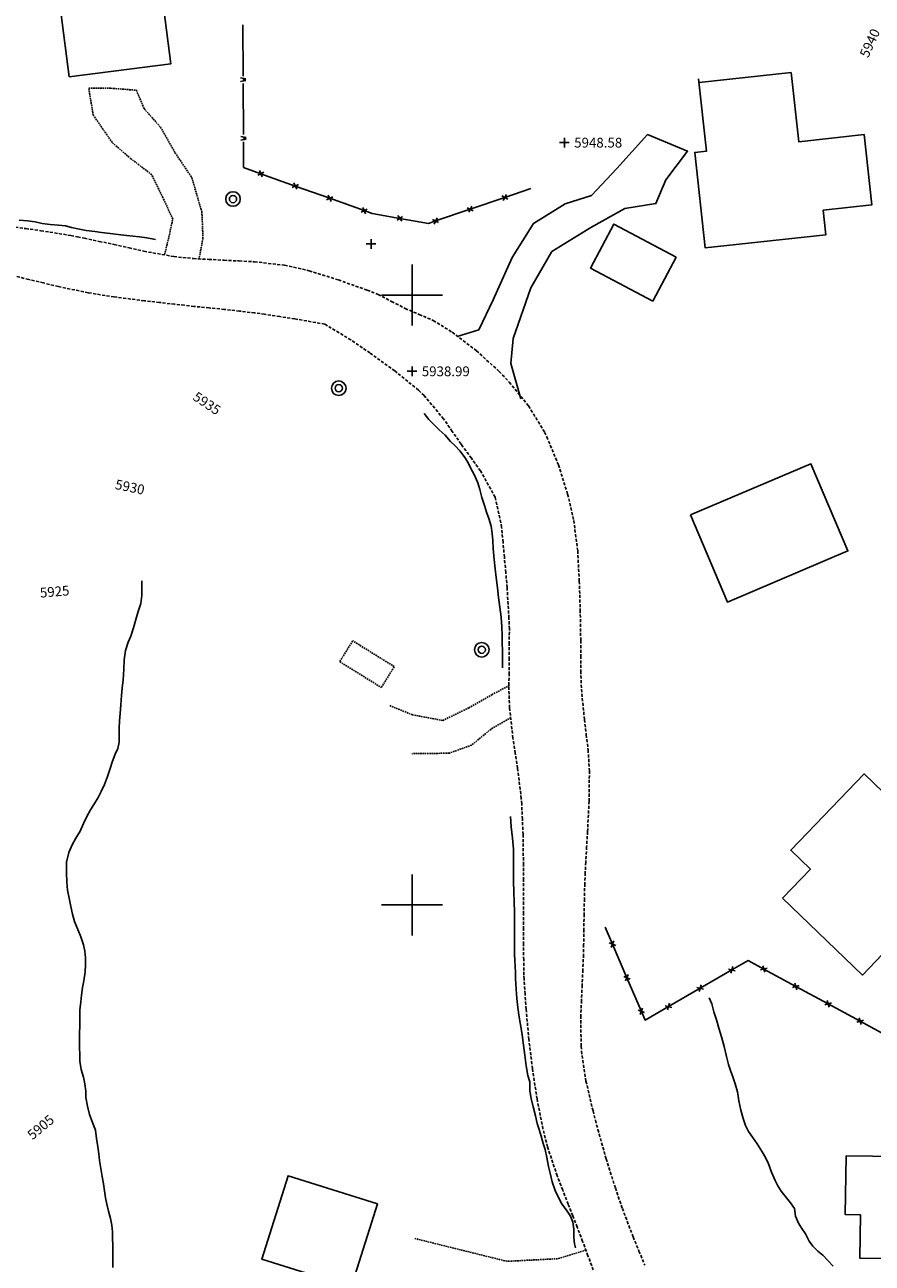
# Model space of a CAD drawing. Extents: x 15995 to 18706, y 18560 to 22705.
# Drawn here: x 18073 to 18351, y 21882 to 22289 of the extents above; entities that cross this region are included whole.
import ezdxf

# ---------------------------------------------------------------- set-up
doc = ezdxf.new("R2010")
doc.units = 0
doc.header["$MEASUREMENT"] = 0
for name, pattern in [('ACAD_ISO06W100', [37.5, 24, -3, 0.5, -3, 0.5, -3, 0.5, -3]), ('DASHED', [0.75, 0.5, -0.25]), ('DASHEDX2', [1.5, 1, -0.5])]:
    doc.linetypes.add(name, pattern=pattern)
for name, color, linetype in [('BARRIER_FENCE', 170, 'CONTINUOUS'), ('BARRIER_WALL', 250, 'CONTINUOUS'), ('BLD_BUILDING', 9, 'CONTINUOUS'), ('BLD_TRAILER', 8, 'DASHED'), ('BND_BORDER', 7, 'CONTINUOUS'), ('CON_INDEX-TEXT', 8, 'CONTINUOUS'), ('CON_SPOTS', 1, 'CONTINUOUS'), ('HYD_DR_STREAM', 160, 'ACAD_ISO06W100'), ('RD_CONC-DRVWY', 26, 'CONTINUOUS'), ('RD_UNPVD-PARK', 130, 'DASHED'), ('RD_UNPVD-RD', 4, 'DASHEDX2'), ('UTIL_ELEC', 110, 'CONTINUOUS')]:
    doc.layers.add(name, color=color, linetype=linetype)
doc.styles.add('ROMANS', font='ROMANS')
doc.styles.get("Standard").update_dxf_attribs({"font": 'romans'})

# ---------------------------------------------------------------- blocks, each defined once
blk = doc.blocks.new('ELEPOL')
at = {"layer": 'UTIL_ELEC', "color": 110}
for radius in [0.498051, 0.248055]:
    blk.add_circle((0.007813, 0), radius, dxfattribs=at)
blk = doc.blocks.new('WALL')
at = {"layer": 'BARRIER_WALL', "color": 250}
for p, q in [((-0.232422, 0.367188), (-0.111328, -0.361328)), ((-0.111328, -0.361328), (0.003906, 0)), ((0.003906, 0), (0.128906, -0.359375)), ((0.128906, -0.359375), (0.25, 0.367188))]:
    blk.add_line(p, q, dxfattribs=at)
blk = doc.blocks.new('FENCE')
at = {"layer": 'BARRIER_FENCE', "color": 170}
for p, q in [((-0.5, -0.5), (0.5, 0.5)), ((-0.5, 0.5), (0.5, -0.5))]:
    blk.add_line(p, q, dxfattribs=at)
blk = doc.blocks.new('SPOT')
at = {"layer": 'CON_SPOTS', "color": 1}
for p, q in [((0, 0), (-0.5, 0)), ((0, -0.5), (0, 0.5)), ((0.5, 0), (0, 0))]:
    blk.add_line(p, q, dxfattribs=at)

msp = doc.modelspace()

# ---------------------------------------------------------------- linework, layer by layer
at = {"layer": 'BARRIER_FENCE', "color": 170, "linetype": 'Continuous', "flags": 128}
for points in [[(18144.73, 22241.83), (18150.38, 22239.82)], [(18150.38, 22239.82), (18161.69, 22235.78)], [(18161.69, 22235.78), (18172.99, 22231.75)], [(18230.44, 22232.02), (18239.02, 22234.92)], [(18172.99, 22231.75), (18184.29, 22227.72)], [(18207.71, 22224.32), (18219.08, 22228.17)], [(18219.08, 22228.17), (18230.44, 22232.02)], [(18184.29, 22227.72), (18186.87, 22226.79), (18195.99, 22225.18)], [(18195.99, 22225.18), (18205.35, 22223.52), (18207.71, 22224.32)], [(18263.39, 21992.63), (18265.76, 21987.12)], [(18265.76, 21987.12), (18270.5, 21976.09)], [(18304.92, 21978.66), (18310.24, 21981.74), (18315.39, 21978.96)], [(18294.54, 21972.64), (18304.92, 21978.66)], [(18315.39, 21978.96), (18325.95, 21973.25)], [(18270.5, 21976.09), (18275.24, 21965.07)], [(18284.15, 21966.63), (18294.54, 21972.64)], [(18325.95, 21973.25), (18336.5, 21967.55)], [(18275.24, 21965.07), (18276.48, 21962.19), (18284.15, 21966.63)], [(18336.5, 21967.55), (18347.06, 21961.84)], [(18347.06, 21961.84), (18355.24, 21957.42), (18357.44, 21955.85)]]:
    msp.add_lwpolyline(points, dxfattribs=at)
at = {"layer": 'BARRIER_WALL', "color": 250, "linetype": 'Continuous'}
for p, q in [((18144.55, 22271.83), (18144.45, 22288.63)), ((18144.67, 22252.63), (18144.57, 22269.43)), ((18144.73, 22241.83), (18144.68, 22250.23))]:
    msp.add_line(p, q, dxfattribs=at)
at = {"layer": 'BLD_BUILDING', "color": 9, "linetype": 'Continuous', "flags": 128}
for points in [[(18087.47, 22271.58), (18120.86, 22275.86), (18116.28, 22311.58), (18082.89, 22307.3), (18087.47, 22271.58)], [(18278.95, 22197.98), (18258.54, 22208.84), (18266.22, 22223.27), (18286.63, 22212.42), (18278.95, 22197.98)], [(18291.32, 22127.91), (18330.88, 22144.7), (18343.02, 22116.1), (18303.47, 22099.31), (18291.32, 22127.91)], [(18321.53, 22002.24), (18347.76, 21976.94), (18356.56, 21986.07), (18354.53, 21988.03), (18374.06, 22008.29), (18362.35, 22019.59), (18367.27, 22024.69), (18348.35, 22042.94), (18324.27, 22017.97), (18330.71, 22011.76), (18321.53, 22002.24)], [(18374.99, 21891.53), (18375.25, 21911.92), (18368.32, 21912), (18368.38, 21917.36), (18342.39, 21917.68), (18342.15, 21898.42), (18347.1, 21898.36), (18346.92, 21884.1), (18366.07, 21883.86), (18366.16, 21891.64), (18374.99, 21891.53)], [(18179.99, 21874.55), (18150.68, 21883.81), (18159.33, 21911.17), (18188.63, 21901.91), (18179.99, 21874.55)]]:
    msp.add_lwpolyline(points, close=True, dxfattribs=at)
msp.add_lwpolyline([(18294.03, 22270.98), (18296.62, 22247.25), (18292.75, 22246.82), (18296.17, 22215.46), (18335.79, 22219.78), (18334.9, 22227.88), (18350.85, 22229.62), (18348.34, 22252.67), (18326.85, 22250.32), (18324.37, 22273), (18294.17, 22269.71)], dxfattribs=at)
at = {"layer": 'BLD_TRAILER', "color": 8, "linetype": 'DASHED'}
for p, q in [((18180.53, 22086.61), (18176.28, 22079.77)), ((18194.17, 22078.13), (18180.53, 22086.61)), ((18176.28, 22079.77), (18189.92, 22071.29)), ((18189.92, 22071.29), (18194.17, 22078.13))]:
    msp.add_line(p, q, dxfattribs=at)
at = {"layer": 'BND_BORDER', "color": 7, "linetype": 'Continuous', "flags": 128}
for points in [[(18200, 22190), (18200, 22210)], [(18190, 22200), (18210, 22200)], [(18200, 21990), (18200, 22010)], [(18190, 22000), (18210, 22000)]]:
    msp.add_lwpolyline(points, dxfattribs=at)
at = {"layer": 'HYD_DR_STREAM', "color": 160, "linetype": 'ACAD_ISO06W100'}
for p, q in [((18073.88, 22224.33), (18071.09, 22224.57)), ((18076.38, 22223.99), (18073.88, 22224.33)), ((18078.66, 22223.51), (18076.38, 22223.99)), ((18081.31, 22223.17), (18078.66, 22223.51)), ((18083.97, 22222.96), (18081.31, 22223.17)), ((18086.26, 22222.72), (18083.97, 22222.96)), ((18088.25, 22222.16), (18086.26, 22222.72)), ((18090.38, 22221.69), (18088.25, 22222.16)), ((18093.06, 22221.24), (18090.38, 22221.69)), ((18095.87, 22220.87), (18093.06, 22221.24)), ((18098.13, 22220.58), (18095.87, 22220.87)), ((18101, 22220.18), (18098.13, 22220.58)), ((18103.57, 22219.92), (18101, 22220.18)), ((18106.28, 22219.6), (18103.57, 22219.92)), ((18108.54, 22219.31), (18106.28, 22219.6)), ((18110.56, 22219.09), (18108.54, 22219.31)), ((18112.98, 22218.78), (18110.56, 22219.09)), ((18115.84, 22218.2), (18112.98, 22218.78)), ((18203.97, 22161.22), (18205.46, 22159.25)), ((18205.46, 22159.25), (18206.88, 22157.75)), ((18206.88, 22157.75), (18208.85, 22155.78)), ((18208.85, 22155.78), (18210.82, 22154.1)), ((18210.82, 22154.1), (18212.58, 22152.02)), ((18212.58, 22152.02), (18214.1, 22150.6)), ((18214.1, 22150.6), (18215.68, 22148.89)), ((18215.68, 22148.89), (18217.14, 22147.05)), ((18217.14, 22147.05), (18218.35, 22145.16)), ((18218.35, 22145.16), (18219.3, 22143.13)), ((18219.3, 22143.13), (18220.37, 22141.13)), ((18220.37, 22141.13), (18221.6, 22138.45)), ((18221.6, 22138.45), (18222.21, 22136.19)), ((18222.21, 22136.19), (18222.89, 22133.64)), ((18222.89, 22133.64), (18223.73, 22131.04)), ((18223.73, 22131.04), (18224.46, 22128.78)), ((18224.46, 22128.78), (18225.22, 22126.73)), ((18225.22, 22126.73), (18225.98, 22124.2)), ((18225.98, 22124.2), (18226.29, 22121.81)), ((18226.29, 22121.81), (18226.48, 22119.5)), ((18226.48, 22119.5), (18226.66, 22116.9)), ((18226.66, 22116.9), (18226.89, 22113.3)), ((18226.89, 22113.3), (18227.23, 22110.27)), ((18111.39, 22103.94), (18111.31, 22106.27)), ((18227.23, 22110.27), (18227.62, 22107.36)), ((18227.62, 22107.36), (18228.04, 22103.97)), ((18111.36, 22101.44), (18111.39, 22103.94)), ((18228.04, 22103.97), (18228.38, 22100.76)), ((18110.15, 22096.24), (18110.99, 22098.86)), ((18110.99, 22098.86), (18111.36, 22101.44)), ((18228.38, 22100.76), (18228.82, 22097.61)), ((18109.43, 22093.61), (18110.15, 22096.24)), ((18228.82, 22097.61), (18229.19, 22094.35)), ((18229.19, 22094.35), (18229.42, 22091.14)), ((18107.72, 22088.09), (18108.59, 22090.9)), ((18108.59, 22090.9), (18109.43, 22093.61)), ((18229.42, 22091.14), (18229.55, 22088.33)), ((18105.96, 22083.39), (18106.85, 22086.18)), ((18106.85, 22086.18), (18107.72, 22088.09)), ((18229.55, 22088.33), (18229.57, 22086.02)), ((18229.57, 22086.02), (18229.62, 22083.23)), ((18105.53, 22080.42), (18105.96, 22083.39)), ((18229.62, 22083.23), (18229.62, 22081.02)), ((18105.4, 22077.29), (18105.53, 22080.42)), ((18229.62, 22081.02), (18229.62, 22078.53)), ((18229.62, 22078.53), (18229.62, 22077.71)), ((18104.92, 22071.09), (18105.24, 22073.85)), ((18105.24, 22073.85), (18105.4, 22077.29)), ((18104.63, 22068.7), (18104.92, 22071.09)), ((18104.23, 22062.79), (18104.44, 22065.63)), ((18104.44, 22065.63), (18104.63, 22068.7)), ((18104.07, 22060.32), (18104.23, 22062.79)), ((18103.91, 22055.88), (18103.94, 22058.01)), ((18103.94, 22058.01), (18104.07, 22060.32)), ((18103.91, 22053.41), (18103.91, 22055.88)), ((18101.77, 22047.18), (18102.64, 22049.44)), ((18102.64, 22049.44), (18103.46, 22051.31)), ((18103.46, 22051.31), (18103.91, 22053.41)), ((18100.93, 22044.71), (18101.77, 22047.18)), ((18099.11, 22039.51), (18100.06, 22042.06)), ((18100.06, 22042.06), (18100.93, 22044.71)), ((18096.98, 22035.2), (18098.03, 22037.17)), ((18098.03, 22037.17), (18099.11, 22039.51)), ((18094.45, 22031.18), (18095.77, 22033.21)), ((18095.77, 22033.21), (18096.98, 22035.2)), ((18093.27, 22029), (18094.45, 22031.18)), ((18091.06, 22024.22), (18092.16, 22026.69)), ((18092.16, 22026.69), (18093.27, 22029)), ((18232.33, 22029.01), (18232.54, 22025.57)), ((18232.54, 22025.57), (18232.91, 22021.87)), ((18088.48, 22019.68), (18089.71, 22021.83)), ((18089.71, 22021.83), (18091.06, 22024.22)), ((18232.91, 22021.87), (18233.24, 22018.27)), ((18086.66, 22013.95), (18087.34, 22017.16)), ((18087.34, 22017.16), (18088.48, 22019.68)), ((18233.24, 22018.27), (18233.29, 22014.8)), ((18086.66, 22010.46), (18086.66, 22013.95)), ((18233.29, 22014.8), (18233.32, 22011.35)), ((18086.73, 22007.41), (18086.66, 22010.46)), ((18233.32, 22011.35), (18233.31, 22007.7)), ((18086.97, 22004.81), (18086.73, 22007.41)), ((18087.46, 22002.15), (18086.97, 22004.81)), ((18233.31, 22007.7), (18233.42, 22004.26)), ((18088.04, 21999.5), (18087.46, 22002.15)), ((18233.42, 22004.26), (18233.54, 22000.97)), ((18233.54, 22000.97), (18233.57, 21997.64)), ((18088.59, 21996.95), (18088.04, 21999.5)), ((18089.27, 21994.53), (18088.59, 21996.95)), ((18233.57, 21997.64), (18233.56, 21993.88)), ((18090.37, 21991.93), (18089.27, 21994.53)), ((18233.56, 21993.88), (18233.56, 21991.85)), ((18091.31, 21989.48), (18090.37, 21991.93)), ((18092.23, 21986.9), (18091.31, 21989.48)), ((18233.56, 21991.85), (18233.56, 21989.83)), ((18233.56, 21989.83), (18233.58, 21985.86)), ((18092.65, 21984.8), (18092.23, 21986.9)), ((18092.83, 21982.59), (18092.65, 21984.8)), ((18233.58, 21985.86), (18233.61, 21983.81)), ((18092.83, 21980.28), (18092.83, 21982.59)), ((18233.61, 21983.81), (18233.69, 21981.79)), ((18233.69, 21981.79), (18233.89, 21977.82)), ((18092.33, 21975.05), (18092.8, 21978.05)), ((18092.8, 21978.05), (18092.83, 21980.28)), ((18233.89, 21977.82), (18233.97, 21975.8)), ((18091.51, 21970.43), (18091.88, 21972.92)), ((18091.88, 21972.92), (18092.33, 21975.05)), ((18233.97, 21975.8), (18234.12, 21972.3)), ((18234.12, 21972.3), (18234.41, 21969.33)), ((18090.98, 21965.41), (18091.35, 21968.22)), ((18091.35, 21968.22), (18091.51, 21970.43)), ((18234.41, 21969.33), (18234.72, 21966.36)), ((18297.53, 21969.54), (18298.35, 21967.59)), ((18090.95, 21962.68), (18090.98, 21965.41)), ((18234.72, 21966.36), (18235.17, 21963.18)), ((18298.35, 21967.59), (18299, 21964.96)), ((18299, 21964.96), (18299.89, 21962.34)), ((18090.92, 21958), (18090.95, 21960.15)), ((18090.95, 21960.15), (18090.95, 21962.68)), ((18235.17, 21963.18), (18235.77, 21959.4)), ((18299.89, 21962.34), (18300.6, 21959.58)), ((18090.94, 21955.19), (18090.92, 21958)), ((18235.77, 21959.4), (18236.08, 21957.4)), ((18236.08, 21957.4), (18236.58, 21953.93)), ((18300.6, 21959.58), (18301.49, 21956.68)), ((18301.49, 21956.68), (18302.43, 21953.53)), ((18090.94, 21953.08), (18090.94, 21955.19)), ((18090.96, 21950.93), (18090.94, 21953.08)), ((18236.58, 21953.93), (18237.05, 21950.75)), ((18302.43, 21953.53), (18303.17, 21950.3)), ((18091.02, 21948.7), (18090.96, 21950.93)), ((18091.46, 21946.01), (18091.02, 21948.7)), ((18237.05, 21950.75), (18237.41, 21947.2)), ((18303.17, 21950.3), (18303.82, 21947.62)), ((18092.17, 21943.49), (18091.46, 21946.01)), ((18237.41, 21947.2), (18238.01, 21944)), ((18238.01, 21944), (18238.62, 21941.95)), ((18303.82, 21947.62), (18304.53, 21945.7)), ((18304.53, 21945.7), (18305.29, 21943.62)), ((18092.66, 21941.28), (18092.17, 21943.49)), ((18092.92, 21938.89), (18092.66, 21941.28)), ((18238.62, 21941.95), (18238.67, 21938.98)), ((18305.29, 21943.62), (18306.02, 21941.28)), ((18306.02, 21941.28), (18306.73, 21938.71)), ((18092.98, 21936.79), (18092.92, 21938.89)), ((18093.47, 21933.92), (18092.98, 21936.79)), ((18238.67, 21938.98), (18239.06, 21936.51)), ((18239.06, 21936.51), (18239.71, 21933.75)), ((18306.73, 21938.71), (18307.23, 21935.76)), ((18307.23, 21935.76), (18307.83, 21932.66)), ((18094.18, 21931.24), (18093.47, 21933.92)), ((18239.71, 21933.75), (18240.45, 21930.8)), ((18307.83, 21932.66), (18308.59, 21929.95)), ((18095.18, 21928.61), (18094.18, 21931.24)), ((18096.15, 21926.09), (18095.18, 21928.61)), ((18240.45, 21930.8), (18241.1, 21928.28)), ((18241.1, 21928.28), (18241.68, 21926.28)), ((18308.59, 21929.95), (18309.4, 21927.59)), ((18309.4, 21927.59), (18310.42, 21925.69)), ((18096.43, 21923.38), (18096.15, 21926.09)), ((18241.68, 21926.28), (18242.36, 21924.1)), ((18242.36, 21924.1), (18243.07, 21921.76)), ((18310.42, 21925.69), (18311.66, 21923.8)), ((18311.66, 21923.8), (18313.21, 21921.64)), ((18096.88, 21920.68), (18096.43, 21923.38)), ((18097.22, 21918.29), (18096.88, 21920.68)), ((18243.07, 21921.76), (18243.64, 21919.79)), ((18243.64, 21919.79), (18244.24, 21917.16)), ((18313.21, 21921.64), (18314.91, 21918.99)), ((18097.48, 21916.1), (18097.22, 21918.29)), ((18097.84, 21913.55), (18097.48, 21916.1)), ((18244.24, 21917.16), (18244.79, 21914.14)), ((18314.91, 21918.99), (18315.96, 21917.15)), ((18315.96, 21917.15), (18316.98, 21915.07)), ((18098.29, 21910.95), (18097.84, 21913.55)), ((18244.79, 21914.14), (18245.32, 21912.01)), ((18245.32, 21912.01), (18245.97, 21909.12)), ((18316.98, 21915.07), (18317.95, 21912.31)), ((18317.95, 21912.31), (18319.11, 21909.6)), ((18098.73, 21908.51), (18098.29, 21910.95)), ((18099.1, 21906.17), (18098.73, 21908.51)), ((18245.97, 21909.12), (18246.97, 21906.36)), ((18319.11, 21909.6), (18320, 21907.79)), ((18320, 21907.79), (18321.15, 21906.11)), ((18099.46, 21903.96), (18099.1, 21906.17)), ((18099.83, 21901.83), (18099.46, 21903.96)), ((18246.97, 21906.36), (18247.86, 21904.46)), ((18247.86, 21904.46), (18249.12, 21901.89)), ((18321.15, 21906.11), (18322.41, 21904.48)), ((18322.41, 21904.48), (18324.12, 21902.27)), ((18100.38, 21899.49), (18099.83, 21901.83)), ((18101.03, 21897.13), (18100.38, 21899.49)), ((18249.12, 21901.89), (18250.85, 21899.52)), ((18250.85, 21899.52), (18251.95, 21897.84)), ((18324.12, 21902.27), (18325.49, 21900.37)), ((18325.49, 21900.37), (18325.8, 21897.9)), ((18101.53, 21894.92), (18101.03, 21897.13)), ((18251.95, 21897.84), (18252.74, 21895.87)), ((18252.74, 21895.87), (18253.08, 21893.66)), ((18325.8, 21897.9), (18326.74, 21895.59)), ((18326.74, 21895.59), (18327.92, 21893.83)), ((18101.77, 21892.79), (18101.53, 21894.92)), ((18101.76, 21890.61), (18101.77, 21892.79)), ((18253.08, 21893.66), (18253.08, 21890.85)), ((18327.92, 21893.83), (18329.1, 21892.07)), ((18329.1, 21892.07), (18330.31, 21889.7)), ((18101.79, 21888.53), (18101.76, 21890.61)), ((18101.79, 21886.27), (18101.79, 21888.53)), ((18253.08, 21890.85), (18253.26, 21888.82)), ((18253.26, 21888.82), (18253.63, 21887.51)), ((18330.31, 21889.7), (18331.52, 21888.02)), ((18331.52, 21888.02), (18333.15, 21886.46)), ((18101.78, 21883.91), (18101.79, 21886.27)), ((18101.78, 21881.1), (18101.78, 21883.91)), ((18333.15, 21886.46), (18334.72, 21885.1)), ((18334.72, 21885.1), (18336.56, 21883.23)), ((18336.56, 21883.23), (18338.13, 21881.52))]:
    msp.add_line(p, q, dxfattribs=at)
at = {"layer": 'RD_CONC-DRVWY', "color": 26, "linetype": 'Continuous', "flags": 128}
msp.add_lwpolyline([(18214.77, 22186.46), (18221.9, 22188.57), (18226.66, 22198.4), (18232.9, 22212.3), (18239.82, 22223.49), (18250.21, 22229.92), (18258.83, 22232.67), (18267.14, 22241.57), (18277.24, 22252.65), (18290.38, 22247.17), (18283.3, 22237.85), (18280.01, 22230.02), (18269.76, 22228.43), (18258.61, 22222.21), (18245.83, 22214.26), (18239.02, 22202.36), (18233.17, 22185.78), (18232.45, 22177.53), (18235.65, 22166)], dxfattribs=at)
at = {"layer": 'RD_UNPVD-PARK', "color": 130, "linetype": 'DASHED'}
for p, q in [((18095.39, 22259.07), (18093.93, 22267.85)), ((18093.93, 22267.85), (18101.2, 22267.84)), ((18101.2, 22267.84), (18109.56, 22267.2)), ((18109.56, 22267.2), (18112.1, 22261.16)), ((18112.1, 22261.16), (18117.49, 22255.03)), ((18101.64, 22250.03), (18095.39, 22259.07)), ((18117.49, 22255.03), (18122.26, 22246.7)), ((18107.75, 22244.74), (18101.64, 22250.03)), ((18114.61, 22239.5), (18107.75, 22244.74)), ((18122.26, 22246.7), (18127.72, 22238.54)), ((18118.23, 22231.98), (18114.61, 22239.5)), ((18127.72, 22238.54), (18131.05, 22227.27)), ((18121.51, 22224.96), (18118.23, 22231.98)), ((18120.37, 22219.76), (18121.51, 22224.96)), ((18131.05, 22227.27), (18131.41, 22218.7)), ((18118.82, 22213.27), (18120.37, 22219.76)), ((18131.41, 22218.7), (18130.14, 22212)), ((18231.96, 22072.01), (18226.23, 22068.97)), ((18226.23, 22068.97), (18218.63, 22064.61)), ((18200.13, 22062.34), (18192.64, 22065.37)), ((18210.09, 22060.47), (18200.13, 22062.34)), ((18218.63, 22064.61), (18210.09, 22060.47)), ((18225.92, 22057.66), (18219.56, 22052.41)), ((18232.39, 22061.39), (18225.92, 22057.66)), ((18212.17, 22049.74), (18199.98, 22049.59)), ((18219.56, 22052.41), (18212.17, 22049.74)), ((18231.14, 21883.08), (18200.89, 21890.57)), ((18247.74, 21883.93), (18231.14, 21883.08)), ((18257.08, 21886.76), (18247.74, 21883.93))]:
    msp.add_line(p, q, dxfattribs=at)
at = {"layer": 'RD_UNPVD-RD', "color": 4, "linetype": 'DASHEDX2'}
for p, q in [((18068.32, 22222.53), (18073.27, 22221.82)), ((18073.27, 22221.82), (18078.22, 22221.12)), ((18078.22, 22221.12), (18088.1, 22219.54)), ((18088.1, 22219.54), (18090.29, 22219.12)), ((18090.29, 22219.12), (18092.48, 22218.7)), ((18092.48, 22218.7), (18097.36, 22217.63)), ((18097.36, 22217.63), (18102.25, 22216.56)), ((18102.25, 22216.56), (18107.14, 22215.47)), ((18107.14, 22215.47), (18112.03, 22214.39)), ((18112.03, 22214.39), (18121.86, 22212.65)), ((18121.86, 22212.65), (18128.27, 22211.97)), ((18128.27, 22211.97), (18133.28, 22211.71)), ((18133.28, 22211.71), (18138.29, 22211.44)), ((18138.29, 22211.44), (18143.3, 22211.19)), ((18143.3, 22211.19), (18148.31, 22210.94)), ((18148.31, 22210.94), (18158.2, 22209.78)), ((18158.2, 22209.78), (18166.26, 22207.96)), ((18166.26, 22207.96), (18175.84, 22204.97)), ((18074.22, 22205.15), (18069.35, 22206.29)), ((18079.08, 22203.98), (18074.22, 22205.15)), ((18083.95, 22202.81), (18079.08, 22203.98)), ((18175.84, 22204.97), (18185.29, 22201.61)), ((18093.73, 22200.76), (18083.95, 22202.81)), ((18102.24, 22199.4), (18093.73, 22200.76)), ((18185.29, 22201.61), (18188.85, 22200.22)), ((18188.85, 22200.22), (18193.29, 22197.92)), ((18112.17, 22198.16), (18102.24, 22199.4)), ((18117.14, 22197.58), (18112.17, 22198.16)), ((18122.11, 22197), (18117.14, 22197.58)), ((18125.29, 22196.65), (18122.11, 22197)), ((18128.47, 22196.3), (18125.29, 22196.65)), ((18133.45, 22195.8), (18128.47, 22196.3)), ((18138.43, 22195.31), (18133.45, 22195.8)), ((18193.29, 22197.92), (18197.74, 22195.61)), ((18197.74, 22195.61), (18202.35, 22193.64)), ((18143.39, 22194.74), (18138.43, 22195.31)), ((18148.36, 22194.17), (18143.39, 22194.74)), ((18151.64, 22193.72), (18148.36, 22194.17)), ((18156.59, 22192.97), (18151.64, 22193.72)), ((18161.53, 22192.21), (18156.59, 22192.97)), ((18171.38, 22190.47), (18161.53, 22192.21)), ((18202.35, 22193.64), (18206.96, 22191.66)), ((18206.96, 22191.66), (18213.21, 22187.82)), ((18179.93, 22185.29), (18171.38, 22190.47)), ((18213.21, 22187.82), (18221.15, 22181.73)), ((18186.17, 22181.03), (18179.93, 22185.29)), ((18194.32, 22175.16), (18186.17, 22181.03)), ((18221.15, 22181.73), (18228.58, 22174.96)), ((18202.08, 22168.85), (18194.32, 22175.16)), ((18228.58, 22174.96), (18231.91, 22171.46)), ((18231.91, 22171.46), (18238.23, 22163.65)), ((18203.95, 22167.06), (18202.08, 22168.85)), ((18210.34, 22159.41), (18203.95, 22167.06)), ((18238.23, 22163.65), (18243.46, 22155.09)), ((18213.21, 22155.28), (18210.34, 22159.41)), ((18216.08, 22151.16), (18213.21, 22155.28)), ((18243.46, 22155.09), (18244.22, 22153.53)), ((18216.49, 22150.57), (18216.08, 22151.16)), ((18244.22, 22153.53), (18248.02, 22144.29)), ((18219.46, 22146.47), (18216.49, 22150.57)), ((18222.43, 22142.37), (18219.46, 22146.47)), ((18248.02, 22144.29), (18251.05, 22134.69)), ((18227.26, 22133.71), (18222.43, 22142.37)), ((18251.05, 22134.69), (18253.05, 22126.06)), ((18227.31, 22133.58), (18227.26, 22133.71)), ((18229.4, 22123.89), (18227.31, 22133.58)), ((18229.84, 22118.96), (18229.4, 22123.89)), ((18253.05, 22126.06), (18254.34, 22116.18)), ((18230.29, 22114.03), (18229.84, 22118.96)), ((18254.34, 22116.18), (18254.86, 22106.16)), ((18230.74, 22109.05), (18230.29, 22114.03)), ((18231.19, 22104.07), (18230.74, 22109.05)), ((18231.78, 22094.08), (18231.19, 22104.07)), ((18254.86, 22106.16), (18255.18, 22096.7)), ((18231.92, 22090.51), (18231.78, 22094.08)), ((18255.18, 22096.7), (18255.34, 22086.7)), ((18231.91, 22085.5), (18231.92, 22090.51)), ((18255.34, 22086.7), (18255.35, 22081.7)), ((18231.9, 22080.5), (18231.91, 22085.5)), ((18231.83, 22075.5), (18231.9, 22080.5)), ((18255.35, 22081.7), (18255.35, 22076.7)), ((18231.76, 22070.49), (18231.83, 22075.5)), ((18255.35, 22076.7), (18255.56, 22070.74)), ((18231.98, 22064.62), (18231.76, 22070.49)), ((18255.56, 22070.74), (18256.56, 22060.78)), ((18233.1, 22054.69), (18231.98, 22064.62)), ((18256.56, 22060.78), (18257.16, 22055.81)), ((18233.85, 22049.74), (18233.1, 22054.69)), ((18257.16, 22055.81), (18257.77, 22050.84)), ((18234.61, 22044.79), (18233.85, 22049.74)), ((18257.77, 22050.84), (18258.19, 22043.98)), ((18235.84, 22034.87), (18234.61, 22044.79)), ((18258.19, 22043.98), (18258.07, 22034)), ((18235.97, 22033.08), (18235.84, 22034.87)), ((18258.07, 22034), (18257.57, 22024.01)), ((18236.2, 22028.09), (18235.97, 22033.08)), ((18236.42, 22023.1), (18236.2, 22028.09)), ((18236.54, 22013.1), (18236.42, 22023.1)), ((18257.57, 22024.01), (18257.27, 22019.01)), ((18257.27, 22019.01), (18256.97, 22014.01)), ((18236.55, 22008.1), (18236.54, 22013.1)), ((18256.97, 22014.01), (18256.82, 22010.48)), ((18256.82, 22010.48), (18256.66, 22006.96)), ((18236.56, 22003.09), (18236.55, 22008.1)), ((18256.66, 22006.96), (18256.55, 22001.96)), ((18236.58, 22000.05), (18236.56, 22003.09)), ((18256.55, 22001.96), (18256.44, 21996.96)), ((18236.6, 21997), (18236.58, 22000.05)), ((18236.58, 21992), (18236.6, 21997)), ((18256.44, 21996.96), (18256.37, 21991.96)), ((18236.56, 21987), (18236.58, 21992)), ((18256.37, 21991.96), (18256.3, 21986.96)), ((18236.62, 21982), (18236.56, 21987)), ((18256.3, 21986.96), (18256.25, 21983.67)), ((18236.68, 21977), (18236.62, 21982)), ((18256.25, 21983.67), (18256.03, 21978.66)), ((18236.74, 21975.74), (18236.68, 21977)), ((18256.03, 21978.66), (18255.82, 21973.65)), ((18237.08, 21970.75), (18236.74, 21975.74)), ((18255.82, 21973.65), (18255.59, 21968.64)), ((18237.41, 21965.76), (18237.08, 21970.75)), ((18255.59, 21968.64), (18255.36, 21963.63)), ((18238.33, 21955.8), (18237.41, 21965.76)), ((18255.36, 21963.63), (18255.47, 21953.67)), ((18239.5, 21946.25), (18238.33, 21955.8)), ((18255.47, 21953.67), (18255.59, 21952.03)), ((18255.59, 21952.03), (18257.06, 21942.17)), ((18241.01, 21936.35), (18239.5, 21946.25)), ((18257.06, 21942.17), (18259.38, 21932.4)), ((18242.94, 21926.53), (18241.01, 21936.35)), ((18259.38, 21932.4), (18260.18, 21929.35)), ((18260.18, 21929.35), (18260.98, 21926.3)), ((18244.45, 21920.6), (18242.94, 21926.53)), ((18260.98, 21926.3), (18263.68, 21916.67)), ((18247.6, 21911.13), (18244.45, 21920.6)), ((18263.68, 21916.67), (18266.7, 21907.13)), ((18249.42, 21906.47), (18247.6, 21911.13)), ((18251.25, 21901.81), (18249.42, 21906.47)), ((18266.7, 21907.13), (18269, 21900.44)), ((18252.73, 21898.05), (18251.25, 21901.81)), ((18269, 21900.44), (18272.54, 21891.09)), ((18254.2, 21894.29), (18252.73, 21898.05)), ((18255.96, 21889.61), (18254.2, 21894.29)), ((18272.54, 21891.09), (18274.44, 21886.46)), ((18257.71, 21884.92), (18255.96, 21889.61)), ((18259.47, 21880.24), (18257.71, 21884.92)), ((18274.44, 21886.46), (18276.35, 21881.83))]:
    msp.add_line(p, q, dxfattribs=at)

# ---------------------------------------------------------------- block references
at = {"layer": 'BARRIER_FENCE', "color": 170, "linetype": 'Continuous', "xscale": 1.6, "yscale": 1.6, "zscale": 1.6}
for p, rotation in [((18150.38, 22239.82), 340.356747), ((18161.69, 22235.78), 340.356747), ((18172.99, 22231.75), 340.356747), ((18230.44, 22232.02), 18.709127), ((18184.29, 22227.72), 340.356747), ((18219.08, 22228.17), 18.709127), ((18195.99, 22225.18), 349.9494299999999), ((18207.71, 22224.32), 18.709127), ((18265.76, 21987.12), 293.264481), ((18270.5, 21976.09), 293.264481), ((18304.92, 21978.66), 30.075701), ((18315.39, 21978.96), 331.610089), ((18294.54, 21972.64), 30.075701), ((18325.95, 21973.25), 331.610089), ((18336.5, 21967.55), 331.610089), ((18275.24, 21965.07), 293.264481), ((18284.15, 21966.63), 30.075701), ((18347.06, 21961.84), 331.610089)]:
    msp.add_blockref('FENCE', p, dxfattribs=dict(at, rotation=rotation))
at = {"layer": 'BARRIER_WALL', "color": 250, "linetype": 'Continuous', "xscale": 2.4, "yscale": 2.4, "zscale": 2.4, "rotation": 90.34538799999999}
for p in [(18144.56, 22270.63), (18144.68, 22251.43)]:
    msp.add_blockref('WALL', p, dxfattribs=at)
at = {"layer": 'CON_SPOTS', "color": 1, "linetype": 'Continuous', "xscale": 3.2, "yscale": 3.2, "zscale": 3.2}
for p in [(18250, 22250, 5948.58), (18186.54, 22216.78, 5943.57), (18200, 22175, 5938.99)]:
    msp.add_blockref('SPOT', p, dxfattribs=at)
at = {"layer": 'UTIL_ELEC', "color": 110, "linetype": 'Continuous', "xscale": 4.8, "yscale": 4.8, "zscale": 4.8}
for p in [(18141.22, 22231.51), (18175.91, 22169.47), (18222.83, 22083.68)]:
    msp.add_blockref('ELEPOL', p, dxfattribs=at)

# ---------------------------------------------------------------- texts
at = {"layer": 'CON_INDEX-TEXT', "color": 2, "linetype": 'Continuous'}
for s, rotation, p in [('5940', 65.364, (18349.62, 22277.61, 5940)), ('5935', 326.2194, (18127.78, 22165.86, 5935)), ('5930', 348.3708, (18102.37, 22136.45, 5930)), ('5925', 4.8239, (18078.04, 22100.75, 5925)), ('5905', 39.727, (18075.46, 21922.76, 5905))]:
    msp.add_text(s, height=3.2, rotation=rotation, dxfattribs=at).set_placement(p)
at = {"layer": 'CON_SPOTS', "color": 1, "linetype": 'Continuous', "style": 'ROMANS'}
for s, p in [('5948.58', (18253.2, 22248.4, 5948.58)), ('5938.99', (18203.2, 22173.4, 5938.99))]:
    msp.add_text(s, height=3.2, dxfattribs=at).set_placement(p)

doc.saveas('drawing.dxf')
